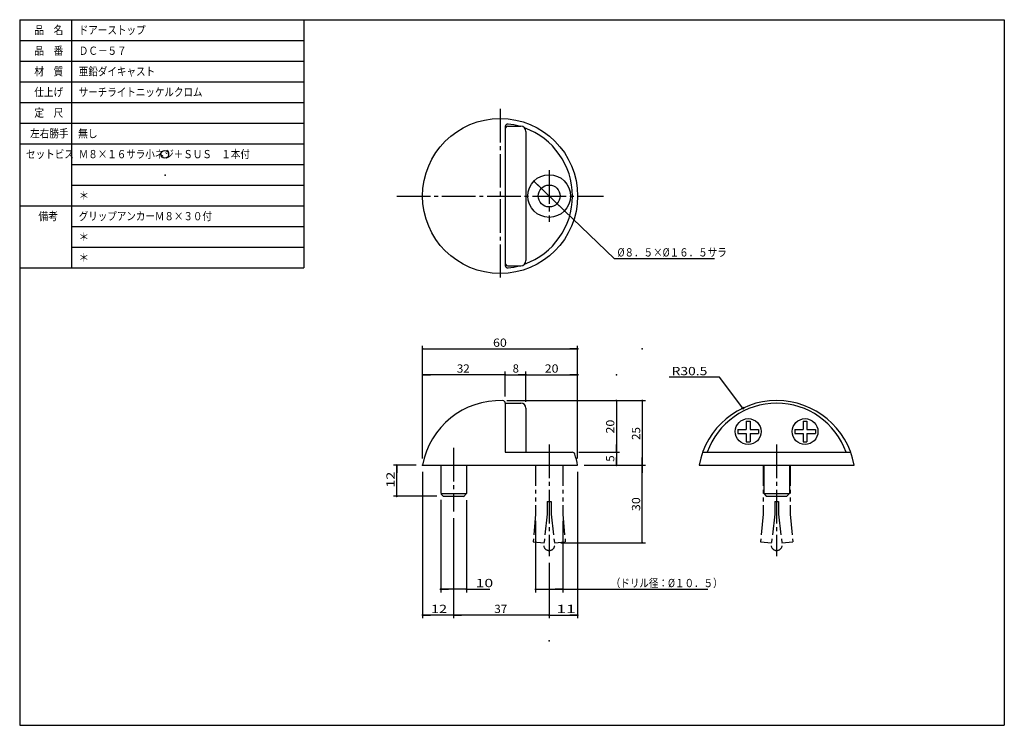
# Model space of a CAD drawing. Extents: x -211 to 170, y -100 to 173.
import ezdxf

# ---------------------------------------------------------------- set-up
doc = ezdxf.new("R2010")
doc.units = 0
doc.header["$MEASUREMENT"] = 0
doc.linetypes.add('CENTER', pattern=[17.5, 13, -1.5, 1.5, -1.5])
doc.linetypes.add('PHANTOM', pattern=[15.5, 8, -1.5, 1.5, -1.5, 1.5, -1.5])
doc.layers.get('0').update_dxf_attribs({"linetype": 'CONTINUOUS'})
doc.layers.get('DEFPOINTS').update_dxf_attribs({"linetype": 'CONTINUOUS'})
doc.styles.get("Standard").update_dxf_attribs({"font": 'txt', "bigfont": 'BIGFONT'})
doc.dimstyles.new('DIMSTYLE', dxfattribs={"dimtxt": 3.2, "dimasz": 1, "dimexe": 2.54, "dimexo": 2.54, "dimgap": 1.6, "dimtad": 0, "dimdec": 4, "dimzin": 0, "dimdsep": 46, "dimtxsty": 'STANDARD', "dimsah": 1, "dimcen": 0.09, "dimadec": 0, "dimazin": 0, "dimtfac": 1, "dimtdec": 4, "dimtofl": 0, "dimtmove": 2, "dimatfit": 3, "dimfxl": 1, "dimtolj": 1, "dimtzin": 0, "dimarcsym": 0})

# ---------------------------------------------------------------- blocks, each defined once
blk = doc.blocks.new('_DOT')
at = {"color": 0, "linetype": 'ByBlock'}
blk.add_line((-0.4, 0), (-3, 0), dxfattribs=at)
at = {"color": 0, "linetype": 'ByBlock', "const_width": 0.4}
blk.add_lwpolyline([(-0.2, 0, 1), (0.2, 0, 1)], format="xyb", close=True, dxfattribs=at)
blk = doc.blocks.new('*D2')
at = {"color": 7, "linetype": 'Continuous'}
for p, q in [((-11.35, -20.9), (-11.35, -48.56)), ((-0.85, -20.9), (-0.85, -48.56)), ((-11.35, -47.36), (-0.85, -47.36)), ((-0.85, -47.36), (55.23, -47.36))]:
    blk.add_line(p, q, dxfattribs=at)
at = {"layer": 'DEFPOINTS', "color": 7, "linetype": 'Continuous'}
for p in [(-11.35, -18.36), (-0.85, -18.36), (-0.85, -47.36)]:
    blk.add_point(p, dxfattribs=at)
at = {"color": 7, "linetype": 'Continuous', "rotation": 180}
blk.add_blockref('_DOT', (-11.35, -47.36), dxfattribs=at)
at = {"color": 7, "linetype": 'Continuous'}
blk.add_blockref('_DOT', (-0.85, -47.36), dxfattribs=at)
at = {"color": 7, "linetype": 'Continuous', "width": 0.843773}
blk.add_text('（ドリル径：%%C１０．５）', height=3.2, dxfattribs=at).set_placement((17.74, -46.56))
blk = doc.blocks.new('*D3')
at = {"color": 7, "linetype": 'Continuous'}
for p, q in [((-22.56, 25.64), (21.1, 25.64)), ((19.9, 25.64), (19.9, 5.64)), ((5.37, 5.64), (21.1, 5.64))]:
    blk.add_line(p, q, dxfattribs=at)
at = {"layer": 'DEFPOINTS', "color": 7, "linetype": 'Continuous'}
for p in [(-25.1, 25.64), (2.83, 5.64), (19.9, 5.64)]:
    blk.add_point(p, dxfattribs=at)
at = {"color": 7, "linetype": 'Continuous'}
for p, rotation in [((19.9, 25.64), 90), ((19.9, 5.64), 270)]:
    blk.add_blockref('_DOT', p, dxfattribs=dict(at, rotation=rotation))
at = {"color": 7, "linetype": 'Continuous', "width": 1.102098}
blk.add_text('20', height=3.2, rotation=90, dxfattribs=at).set_placement((19.1, 12.9))
blk = doc.blocks.new('*D4')
at = {"color": 7, "linetype": 'Continuous'}
for p, q in [((19.9, 5.64), (19.9, 0.64)), ((7.44, 0.64), (21.1, 0.64))]:
    blk.add_line(p, q, dxfattribs=at)
at = {"layer": 'DEFPOINTS', "color": 7, "linetype": 'Continuous'}
for p in [(2.83, 5.64), (4.9, 0.64), (19.9, 0.64)]:
    blk.add_point(p, dxfattribs=at)
at = {"color": 7, "linetype": 'Continuous'}
for p, rotation in [((19.9, 5.64), 90), ((19.9, 0.64), 270)]:
    blk.add_blockref('_DOT', p, dxfattribs=dict(at, rotation=rotation))
blk.add_text('5', height=3.2, rotation=90, dxfattribs=at).set_placement((19.1, 2))
blk = doc.blocks.new('*D5')
at = {"color": 7, "linetype": 'Continuous'}
for p, q in [((-22.56, 25.64), (31.1, 25.64)), ((29.9, 25.64), (29.9, 0.64)), ((7.44, 0.64), (31.1, 0.64))]:
    blk.add_line(p, q, dxfattribs=at)
at = {"layer": 'DEFPOINTS', "color": 7, "linetype": 'Continuous'}
for p in [(-25.1, 25.64), (4.9, 0.64), (29.9, 0.64)]:
    blk.add_point(p, dxfattribs=at)
at = {"color": 7, "linetype": 'Continuous'}
for p, rotation in [((29.9, 25.64), 90), ((29.9, 0.64), 270)]:
    blk.add_blockref('_DOT', p, dxfattribs=dict(at, rotation=rotation))
at = {"color": 7, "linetype": 'Continuous', "width": 1.028625}
blk.add_text('25', height=3.2, rotation=90, dxfattribs=at).set_placement((29.1, 10.4))
blk = doc.blocks.new('*D6')
at = {"color": 7, "linetype": 'Continuous'}
for p, q in [((-48.1008, -12.735384), (-48.1008, -48.559246)), ((-38.1008, -12.907442), (-38.1008, -48.559246)), ((-38.1008, -47.359245), (-48.1008, -47.359245)), ((-38.1008, -47.359245), (-29.091377, -47.359245))]:
    blk.add_line(p, q, dxfattribs=at)
at = {"layer": 'DEFPOINTS', "color": 7, "linetype": 'Continuous'}
for p in [(-48.1008, -10.195384), (-38.1008, -10.367442), (-48.1008, -47.359245)]:
    blk.add_point(p, dxfattribs=at)
at = {"color": 7, "linetype": 'Continuous', "rotation": 180}
blk.add_blockref('_DOT', (-48.1008, -47.359245), dxfattribs=at)
at = {"color": 7, "linetype": 'Continuous'}
blk.add_blockref('_DOT', (-38.1008, -47.359245), dxfattribs=at)
at = {"color": 7, "linetype": 'Continuous', "width": 1.40267}
blk.add_text('10', height=3.2, dxfattribs=at).set_placement((-34.577377, -46.559245))
blk = doc.blocks.new('*D7')
at = {"color": 7, "linetype": 'Continuous'}
for p, q in [((-55.1, -1.9), (-55.1, -58.56)), ((-43.1, -19.8), (-43.1, -58.56)), ((-43.1, -57.36), (-55.1, -57.36))]:
    blk.add_line(p, q, dxfattribs=at)
at = {"layer": 'DEFPOINTS', "color": 7, "linetype": 'Continuous'}
for p in [(-55.1, 0.64), (-43.1, -17.26), (-55.1, -57.36)]:
    blk.add_point(p, dxfattribs=at)
at = {"color": 7, "linetype": 'Continuous', "rotation": 180}
blk.add_blockref('_DOT', (-55.1, -57.36), dxfattribs=at)
at = {"color": 7, "linetype": 'Continuous'}
blk.add_blockref('_DOT', (-43.1, -57.36), dxfattribs=at)
at = {"color": 7, "linetype": 'Continuous', "width": 1.285781}
blk.add_text('12', height=3.2, dxfattribs=at).set_placement((-51.84, -56.56))
blk = doc.blocks.new('*D8')
at = {"color": 7, "linetype": 'Continuous'}
for p, q in [((-6.1, -37.08), (-6.1, -58.56)), ((-6.1, -57.36), (-43.1, -57.36))]:
    blk.add_line(p, q, dxfattribs=at)
at = {"layer": 'DEFPOINTS', "color": 7, "linetype": 'Continuous'}
for p in [(-43.1, -17.26), (-6.1, -34.54), (-43.1, -57.36)]:
    blk.add_point(p, dxfattribs=at)
at = {"color": 7, "linetype": 'Continuous', "rotation": 180}
blk.add_blockref('_DOT', (-43.1, -57.36), dxfattribs=at)
at = {"color": 7, "linetype": 'Continuous'}
blk.add_blockref('_DOT', (-6.1, -57.36), dxfattribs=at)
at = {"color": 7, "linetype": 'Continuous', "width": 1.028625}
blk.add_text('37', height=3.2, dxfattribs=at).set_placement((-27.34, -56.56))
blk = doc.blocks.new('*D9')
at = {"color": 7, "linetype": 'Continuous'}
for p, q in [((4.9, -1.9), (4.9, -58.56)), ((-6.1, -37.08), (-6.1, -58.56)), ((-6.1, -57.36), (4.9, -57.36))]:
    blk.add_line(p, q, dxfattribs=at)
at = {"layer": 'DEFPOINTS', "color": 7, "linetype": 'Continuous'}
for p in [(4.9, 0.64), (-6.1, -34.54), (4.9, -57.36)]:
    blk.add_point(p, dxfattribs=at)
at = {"color": 7, "linetype": 'Continuous', "rotation": 180}
blk.add_blockref('_DOT', (-6.1, -57.36), dxfattribs=at)
at = {"color": 7, "linetype": 'Continuous'}
blk.add_blockref('_DOT', (4.9, -57.36), dxfattribs=at)
at = {"color": 7, "linetype": 'Continuous', "width": 1.542938}
blk.add_text('11', height=3.2, dxfattribs=at).set_placement((-3.34, -56.56))
blk = doc.blocks.new('*D10')
at = {"color": 7, "linetype": 'Continuous'}
for p, q in [((-55.1, 3.18), (-55.1, 46.84)), ((4.9, 3.18), (4.9, 46.84)), ((-55.1, 45.64), (4.9, 45.64))]:
    blk.add_line(p, q, dxfattribs=at)
at = {"layer": 'DEFPOINTS', "color": 7, "linetype": 'Continuous'}
for p in [(4.9, 45.64), (-55.1, 0.64), (4.9, 0.64)]:
    blk.add_point(p, dxfattribs=at)
at = {"color": 7, "linetype": 'Continuous', "rotation": 180}
blk.add_blockref('_DOT', (-55.1, 45.64), dxfattribs=at)
at = {"color": 7, "linetype": 'Continuous'}
blk.add_blockref('_DOT', (4.9, 45.64), dxfattribs=at)
at = {"color": 7, "linetype": 'Continuous', "width": 1.102098}
blk.add_text('60', height=3.2, dxfattribs=at).set_placement((-27.84, 46.44))
blk = doc.blocks.new('*D11')
at = {"color": 7, "linetype": 'Continuous'}
for p, q in [((-55.1, 3.18), (-55.1, 36.84)), ((-23.1, 35.64), (-55.1, 35.64)), ((-23.1, 27.16), (-23.1, 36.84))]:
    blk.add_line(p, q, dxfattribs=at)
at = {"layer": 'DEFPOINTS', "color": 7, "linetype": 'Continuous'}
for p in [(-55.1, 35.64), (-23.1, 24.62), (-55.1, 0.64)]:
    blk.add_point(p, dxfattribs=at)
at = {"color": 7, "linetype": 'Continuous', "rotation": 180}
blk.add_blockref('_DOT', (-55.1, 35.64), dxfattribs=at)
at = {"color": 7, "linetype": 'Continuous'}
blk.add_blockref('_DOT', (-23.1, 35.64), dxfattribs=at)
at = {"color": 7, "linetype": 'Continuous', "width": 1.028625}
blk.add_text('32', height=3.2, dxfattribs=at).set_placement((-41.84, 36.44))
blk = doc.blocks.new('*D12')
at = {"color": 7, "linetype": 'Continuous'}
for p, q in [((-23.100801, 35.640751), (-15.100801, 35.640751)), ((-15.100801, 25.180751), (-15.100801, 36.840752))]:
    blk.add_line(p, q, dxfattribs=at)
at = {"layer": 'DEFPOINTS', "color": 7, "linetype": 'Continuous'}
for p in [(-15.100801, 35.640751), (-23.100801, 24.623796), (-15.100801, 22.640751)]:
    blk.add_point(p, dxfattribs=at)
at = {"color": 7, "linetype": 'Continuous', "rotation": 180}
blk.add_blockref('_DOT', (-23.100801, 35.640751), dxfattribs=at)
at = {"color": 7, "linetype": 'Continuous'}
blk.add_blockref('_DOT', (-15.100801, 35.640751), dxfattribs=at)
blk.add_text('8', height=3.2, dxfattribs=at).set_placement((-20.243801, 36.440751))
blk = doc.blocks.new('*D13')
at = {"color": 7, "linetype": 'Continuous'}
for p, q in [((-15.1, 35.64), (4.9, 35.64)), ((4.9, 3.18), (4.9, 36.84))]:
    blk.add_line(p, q, dxfattribs=at)
at = {"layer": 'DEFPOINTS', "color": 7, "linetype": 'Continuous'}
for p in [(4.9, 35.64), (-15.1, 22.64), (4.9, 0.64)]:
    blk.add_point(p, dxfattribs=at)
at = {"color": 7, "linetype": 'Continuous', "rotation": 180}
blk.add_blockref('_DOT', (-15.1, 35.64), dxfattribs=at)
at = {"color": 7, "linetype": 'Continuous'}
blk.add_blockref('_DOT', (4.9, 35.64), dxfattribs=at)
at = {"color": 7, "linetype": 'Continuous', "width": 1.102098}
blk.add_text('20', height=3.2, dxfattribs=at).set_placement((-7.84, 36.44))
blk = doc.blocks.new('KOZU0002')
at = {"color": 7, "linetype": 'Continuous'}
for p, q in [((-9, 11.94), (-28.52, 11.94)), ((0, 0), (-9, 11.94))]:
    blk.add_line(p, q, dxfattribs=at)
blk.add_circle((0, 0), 0.4, dxfattribs=at)
at = {"color": 7, "linetype": 'Continuous', "width": 1.229837}
blk.add_text('R30.5', height=3.2, dxfattribs=at).set_placement((-27.61, 12.74))
blk = doc.blocks.new('*D14')
at = {"color": 7, "linetype": 'Continuous'}
blk.add_line((-12.05, 110.5), (-0.15, 99.06), dxfattribs=at)
for p, rotation in [((-12.05, 110.5), 136.11595), ((-0.15, 99.06), 316.11595)]:
    blk.add_blockref('_DOT', p, dxfattribs=dict(at, rotation=rotation))
blk = doc.blocks.new('*D15')
at = {"color": 7, "linetype": 'Continuous'}
for p, q in [((-57.64, 0.64), (-66.3, 0.64)), ((-65.1, -11.36), (-65.1, 0.64)), ((-49.64, -11.36), (-66.3, -11.36))]:
    blk.add_line(p, q, dxfattribs=at)
at = {"layer": 'DEFPOINTS', "color": 7, "linetype": 'Continuous'}
for p in [(-65.1, 0.64), (-55.1, 0.64), (-47.1, -11.36)]:
    blk.add_point(p, dxfattribs=at)
at = {"color": 7, "linetype": 'Continuous'}
for p, rotation in [((-65.1, 0.64), 90), ((-65.1, -11.36), 270)]:
    blk.add_blockref('_DOT', p, dxfattribs=dict(at, rotation=rotation))
at = {"color": 7, "linetype": 'Continuous', "width": 1.285781}
blk.add_text('12', height=3.2, rotation=90, dxfattribs=at).set_placement((-65.9, -8.1))
blk = doc.blocks.new('*D16')
at = {"color": 7, "linetype": 'Continuous'}
for p, q in [((29.9, -29.36), (29.9, 0.64)), ((-1.56, -29.36), (31.1, -29.36))]:
    blk.add_line(p, q, dxfattribs=at)
at = {"layer": 'DEFPOINTS', "color": 7, "linetype": 'Continuous'}
for p in [(4.9, 0.64), (29.9, 0.64), (-4.1, -29.36)]:
    blk.add_point(p, dxfattribs=at)
at = {"color": 7, "linetype": 'Continuous'}
for p, rotation in [((29.9, 0.64), 90), ((29.9, -29.36), 270)]:
    blk.add_blockref('_DOT', p, dxfattribs=dict(at, rotation=rotation))
at = {"color": 7, "linetype": 'Continuous', "width": 1.102098}
blk.add_text('30', height=3.2, rotation=90, dxfattribs=at).set_placement((29.1, -17.1))

msp = doc.modelspace()

# ---------------------------------------------------------------- linework, layer by layer
at = {"color": 7, "linetype": 'Continuous'}
for p, q in [((-211, 173), (170, 173)), ((-211, 173), (-211, -100)), ((-211, 173), (-211, 77)), ((-211, 173), (-101, 173)), ((-191, 173), (-191, 77)), ((-101, 173), (-101, 77)), ((170, 173), (170, -100)), ((-211, 165), (-101, 165)), ((-211, 157), (-101, 157)), ((-211, 149), (-101, 149)), ((-211, 141), (-101, 141)), ((-211, 133), (-101, 133)), ((-23.1008, 131.78317), (-23.1008, 77.95037)), ((-22.1008, 131.78317), (-17.1008, 131.78317)), ((-15.1008, 129.78317), (-15.1008, 79.78319)), ((-211, 125), (-101, 125)), ((-191, 117), (-101, 117)), ((-191, 117), (-101, 117)), ((-191, 109), (-101, 109)), ((-211, 101), (-101, 101)), ((-191, 93), (-101, 93)), ((-191, 85), (-101, 85)), ((-211, 77), (-101, 77)), ((-22.1008, 77.78319), (-17.1008, 77.78319)), ((-23.1008, 24.64075), (-17.1008, 24.64075)), ((-23.1008, 24.6238), (-23.1008, 5.64075)), ((-15.1008, 22.64075), (-15.1008, 5.64075)), ((-23.1008, 18.64075), (-23.1008, 8.64075)), ((-23.1008, 18.64075), (-23.1008, 8.64075)), ((-23.1008, 18.64075), (-23.1008, 8.64075)), ((70.1492, 17.64075), (70.1492, 14.39075)), ((70.1492, 17.64075), (71.6492, 17.64075)), ((71.6492, 17.64075), (71.6492, 14.39075)), ((92.1492, 17.64075), (92.1492, 14.39075)), ((92.1492, 17.64075), (93.6492, 17.64075)), ((93.6492, 17.64075), (93.6492, 14.39075)), ((66.8992, 14.39075), (70.1492, 14.39075)), ((66.8992, 14.39075), (66.8992, 12.89075)), ((66.8992, 12.89075), (70.1492, 12.89075)), ((70.1492, 12.89075), (70.1492, 9.64075)), ((71.6492, 14.39075), (74.8992, 14.39075)), ((71.6492, 12.89075), (71.6492, 9.64075)), ((71.6492, 12.89075), (74.8992, 12.89075)), ((74.8992, 14.39075), (74.8992, 12.89075)), ((88.8992, 14.39075), (88.8992, 12.89075)), ((88.8992, 14.39075), (92.1492, 14.39075)), ((88.8992, 12.89075), (92.1492, 12.89075)), ((92.1492, 12.89075), (92.1492, 9.64075)), ((93.6492, 14.39075), (96.8992, 14.39075)), ((93.6492, 12.89075), (96.8992, 12.89075)), ((93.6492, 12.89075), (93.6492, 9.64075)), ((96.8992, 14.39075), (96.8992, 12.89075)), ((70.1492, 9.64075), (71.6492, 9.64075)), ((92.1492, 9.64075), (93.6492, 9.64075)), ((-23.1008, 5.64075), (2.82768, 5.64075)), ((53.26356, 5.64075), (110.53484, 5.64075)), ((-55.1008, 0.64075), (4.8992, 0.64075)), ((-48.1008, 0.64075), (-48.1008, -10.19538)), ((-38.1008, 0.64075), (-38.1008, -10.36744)), ((51.8992, 0.64075), (111.8992, 0.64075)), ((76.8992, 0.64075), (76.8992, -10.35925)), ((86.8992, 0.64075), (86.8992, -10.35925)), ((-48.1008, -10.35925), (-38.1008, -10.35925)), ((-47.89762, -10.56242), (-47.10081, -11.35923)), ((-47.1008, -11.35925), (-39.1008, -11.35925)), ((-39.29268, -11.55113), (-38.0883, -10.34675)), ((76.8992, -10.35925), (86.8992, -10.35925)), ((76.8992, -10.35925), (77.8992, -11.35925)), ((77.8992, -11.35925), (85.8992, -11.35925)), ((85.89919, -11.35925), (86.8992, -10.35925)), ((-211, -100), (170, -100))]:
    msp.add_line(p, q, dxfattribs=at)
at = {"color": 7, "linetype": 'CENTER'}
for p, q in [((-25.1008, 138.5222), (-25.1008, 73.20938)), ((-6.1008, 114.78319), (-6.1008, 94.78319)), ((-65.1008, 104.78319), (14.8992, 104.78319)), ((-6.1008, 8.64075), (-6.1008, -34.53675)), ((81.8992, 8.64075), (81.8992, -34.53675)), ((-43.1008, 7.35804), (-43.1008, -17.26255))]:
    msp.add_line(p, q, dxfattribs=at)
at = {"color": 7, "linetype": 'PHANTOM'}
for p, q in [((-11.3508, 0.64075), (-11.3508, -18.35925)), ((-0.8508, 0.64075), (-0.8508, -18.35925)), ((76.6492, 0.64075), (76.6492, -18.35925)), ((87.1492, 0.64075), (87.1492, -18.35925)), ((-6.8508, -13.35925), (-6.8508, -18.35925)), ((-6.8508, -13.35925), (-5.3508, -13.35925)), ((-5.3508, -13.35925), (-5.3508, -18.35925)), ((81.1492, -13.35925), (82.6492, -13.35925)), ((81.1492, -13.35925), (81.1492, -18.35925)), ((82.6492, -13.35925), (82.6492, -18.35925)), ((-11.3508, -18.35925), (-12.31727, -28.99036)), ((-6.8508, -18.35925), (-8.23679, -30.55591)), ((-5.3508, -18.35925), (-3.96481, -30.55591)), ((-0.8508, -18.35925), (0.11566, -28.99036)), ((76.64919, -18.35925), (75.68273, -28.99036)), ((81.1492, -18.35925), (79.76321, -30.55591)), ((82.6492, -18.35925), (84.03519, -30.55591)), ((87.1492, -18.35925), (88.11566, -28.99036)), ((-12.31727, -28.99036), (-8.10081, -29.35925)), ((-4.1008, -29.35925), (0.11566, -28.99036)), ((75.68273, -28.99036), (79.8992, -29.35925)), ((83.8992, -29.35925), (88.11566, -28.99036))]:
    msp.add_line(p, q, dxfattribs=at)
at = {"color": 7, "linetype": 'Continuous'}
msp.add_lwpolyline([(-0.15466, 99.06427), (19.06718, 80.57699), (57.79787, 80.577)], dxfattribs=at)
for centre, radius in [((-25.1008, 104.78319), 30), ((-154.86224, 120.88145), 1.5), ((-6.1008, 104.78319), 8.25), ((-6.1008, 104.78319), 4.25), ((70.8992, 13.64075), 5), ((92.8992, 13.64075), 5)]:
    msp.add_circle(centre, radius, dxfattribs=at)
for centre, radius, start, end in [((-22.1008, 131.616), 1, 83.620417, 180), ((-22.1008, 130.78317), 1, 90, 180), ((-25.1008, 104.78319), 28, 74.641049, 83.62062), ((-17.1008, 129.78317), 2, 0, 90), ((-25.1008, 104.78319), 28, 0, 70.213466), ((-25.1008, 104.78319), 28, 289.78655, 0), ((-22.1008, 78.78319), 1, 180, 270), ((-22.1008, 77.95037), 1, 180, 276.37958), ((-25.1008, 104.78319), 28, 276.37938, 285.35889), ((-17.1008, 79.78319), 2, 270, 0), ((-25.1008, -4.85925), 30.5, 88.0574, 169.61116), ((-24.1008, 24.62378), 1, 0, 88.057451), ((-17.1008, 22.64075), 2, 0, 90), ((81.8992, -4.85925), 30.5, 10.388858, 169.61116), ((81.8992, -3.85925), 28.5, 19.471221, 160.5288), ((2.82768, 4.64075), 1, 18.785999, 89.999986), ((-25.1008, -4.85925), 30.5, 10.388858, 18.785971)]:
    msp.add_arc(centre, radius, start, end, dxfattribs=at)
at = {"color": 7, "linetype": 'PHANTOM'}
for centre, end in [((-6.1008, -30.19258), 350.34629), ((81.8992, -30.19258), 350.3463)]:
    msp.add_arc(centre, 2.16667, 189.6536, end, dxfattribs=at)
at = {"color": 7, "linetype": 'Continuous'}
for p in [(-154.75064, 112.89166), (29.8992, 45.64075), (19.8992, 35.64075), (-65.1008, 0.64075), (-55.1008, 0.64075), (81.8992, 0.64075), (-6.1008, -57.35924), (-6.1008, -67.35925)]:
    msp.add_point(p, dxfattribs=at)

# ---------------------------------------------------------------- block references
for name, p in [('*D14', (0, 0)), ('KOZU0002', (68.85279, 22.7096))]:
    msp.add_blockref(name, p, dxfattribs=at)

# ---------------------------------------------------------------- texts
for s, width, p in [('品\u3000名', 0.85537, (-205.343, 167.4)), ('ドアーストップ', 0.84635, (-188.143, 167.4)), ('品\u3000番', 0.85537, (-205.343, 159.4)), ('ＤＣ－５７', 0.848927, (-188.143, 159.4)), ('材\u3000質', 0.85537, (-205.343, 151.4)), ('亜鉛ダイキャスト', 0.845565, (-188.143, 151.4)), ('仕上げ', 0.85537, (-205.343, 143.4)), ('サーチライトニッケルクロム', 0.843501, (-188.143, 143.4)), ('定\u3000尺', 0.85537, (-205.343, 135.4)), ('左右勝手', 0.85127, (-206.943, 127.4)), ('無し', 0.864391, (-188.37855, 127.36617)), ('セットビス', 0.848927, (-208.543, 119.4)), ('Ｍ８×１６サラ小ネジ＋ＳＵＳ\u3000１本付', 0.842605, (-188.143, 119.4)), ('＊', 0.900473, (-188.143, 103.4)), ('備考', 0.864391, (-203.743, 95.4)), ('グリップアンカーＭ８×３０付', 0.84327, (-188.143, 95.4)), ('＊', 0.900473, (-188.143, 87.4)), ('%%C８．５×%%C１６．５サラ', 0.843773, (20.31187, 81.377)), ('＊', 0.900473, (-188.143, 79.4))]:
    msp.add_text(s, height=3.2, dxfattribs=dict(at, width=width)).set_placement(p)

# ---------------------------------------------------------------- dimensions: what is measured, and where the dimension line sits
for base, p1, p2, override, picture, middle in [((4.8992, 45.64075), (-55.1008, 0.64075), (4.8992, 0.64075), {"dimtad": 1, "dimtofl": 1}, '*D10', (-25.1008, 45.64075)), ((-55.1008, 35.64075), (-23.1008, 24.6238), (-55.1008, 0.64075), {"dimtad": 1, "dimtofl": 1}, '*D11', (-39.1008, 35.64075)), ((-15.1008, 35.64075), (-23.1008, 24.6238), (-15.1008, 22.64075), {"dimtad": 1, "dimse1": 1, "dimtofl": 1}, '*D12', (-19.1008, 35.64075)), ((4.8992, 35.64075), (-15.1008, 22.64075), (4.8992, 0.64075), {"dimtad": 1, "dimse1": 1, "dimtofl": 1}, '*D13', (-5.1008, 35.64075)), ((-55.1008, -57.35924), (-43.1008, -17.26255), (-55.1008, 0.64075), {"dimtad": 1, "dimtofl": 1}, '*D7', (-49.1008, -57.35924)), ((4.8992, -57.35924), (-6.1008, -34.53675), (4.8992, 0.64075), {"dimtad": 1, "dimtofl": 1}, '*D9', (-0.6008, -57.35924)), ((-48.1008, -47.35925), (-38.1008, -10.36744), (-48.1008, -10.19538), {"dimtad": 1, "dimtofl": 1}, '*D6', (-31.83438, -47.35925)), ((-43.1008, -57.35924), (-6.1008, -34.53675), (-43.1008, -17.26255), {"dimtad": 1, "dimse2": 1, "dimtofl": 1}, '*D8', (-24.6008, -57.35924)), ((-0.8508, -47.35925), (-11.3508, -18.35925), (-0.8508, -18.35925), {"dimtad": 1, "dimtofl": 1}, '*D2', (36.48592, -47.35925))]:
    dim = msp.add_linear_dim(base=base, p1=p1, p2=p2, dimstyle='DIMSTYLE', override=override, dxfattribs=at)
    dim.commit()
    dim.dimension.update_dxf_attribs({"geometry": picture, "text_midpoint": middle})
for base, p1, p2, override, picture, middle in [((19.8992, 5.64075), (-25.1008, 25.64075), (2.82768, 5.64075), {"dimtad": 1, "dimtofl": 1}, '*D3', (19.8992, 15.64075)), ((29.8992, 0.64075), (-25.1008, 25.64075), (4.8992, 0.64075), {"dimtad": 1, "dimtofl": 1}, '*D5', (29.8992, 13.14075)), ((19.8992, 0.64075), (2.82768, 5.64075), (4.8992, 0.64075), {"dimtad": 1, "dimse1": 1, "dimtofl": 1}, '*D4', (19.8992, 3.14075)), ((-65.1008, 0.64075), (-47.1008, -11.35925), (-55.1008, 0.64075), {"dimtad": 1, "dimtofl": 1}, '*D15', (-65.1008, -5.35925)), ((29.8992, 0.64075), (-4.1008, -29.35925), (4.8992, 0.64075), {"dimtad": 1, "dimse2": 1, "dimtofl": 1}, '*D16', (29.8992, -14.35925))]:
    dim = msp.add_linear_dim(base=base, p1=p1, p2=p2, angle=90, dimstyle='DIMSTYLE', override=override, dxfattribs=at)
    dim.commit()
    dim.dimension.update_dxf_attribs({"geometry": picture, "text_midpoint": middle})

doc.saveas('drawing.dxf')
